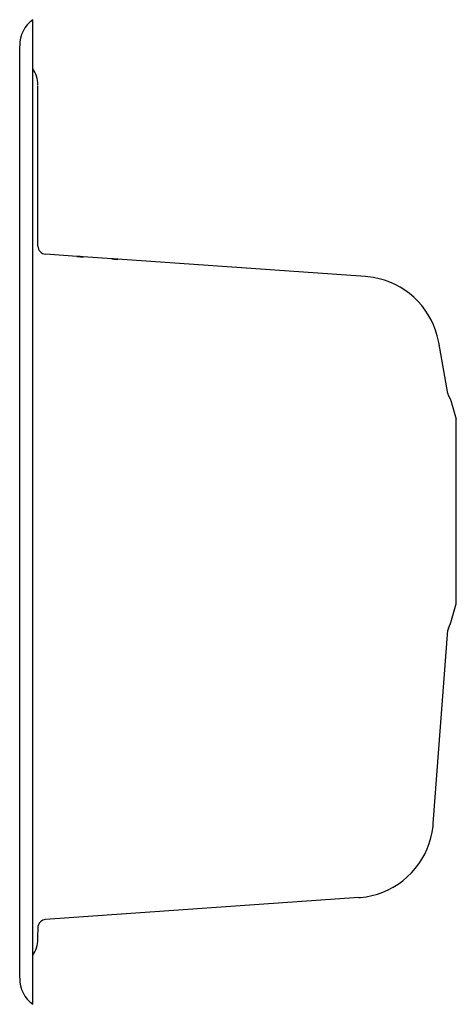
# Model space of a CAD drawing. Extents: x 610 to 823, y 438 to 918.
import ezdxf

# ---------------------------------------------------------------- set-up
doc = ezdxf.new("R2010")
doc.units = 0
doc.header["$LTSCALE"] = 61.468
doc.layers.get('0').update_dxf_attribs({"linetype": 'CONTINUOUS'})

msp = doc.modelspace()

# ---------------------------------------------------------------- linework, layer by layer
at = {"color": 7, "linetype": 'CONTINUOUS'}
for p, q in [((616.78, 438.19), (616.78, 918.19)), ((610.43, 450.89), (610.43, 905.49)), ((619.3, 868.19), (619.3, 886.08)), ((638.5, 802.78), (623.02, 803.87)), ((655.3, 801.6), (641.3, 802.58)), ((779.01, 792.96), (658.11, 801.41)), ((819.2, 736.03), (814.82, 760.78)), ((819.4, 735.36), (820.45, 732.95)), ((820.45, 732.95), (820.61, 732.51)), ((820.61, 732.51), (823.34, 723.39)), ((823.34, 633.39), (823.34, 723.39)), ((820.61, 624.27), (823.34, 633.39)), ((812.12, 526.27), (819.25, 620.64)), ((819.49, 621.61), (820.45, 623.83)), ((775.81, 490.2), (623.02, 479.52)), ((775.86, 490.21), (776.54, 490.26))]:
    msp.add_line(p, q, dxfattribs=at)
for p, q in [((619.3, 807.86), (619.3, 868.19)), ((820.45, 623.83), (820.61, 624.27)), ((619.3, 469.94), (619.42, 476.52))]:
    msp.add_line(p, q)
for points in [[(814.79, 760.77), (814.67, 761.4), (814.04, 764.11), (813.23, 766.76), (812.22, 769.36), (811.04, 771.87), (809.68, 774.3), (808.15, 776.62), (806.45, 778.83), (804.61, 780.91), (802.62, 782.85), (800.5, 784.65), (798.26, 786.29), (795.91, 787.77), (793.47, 789.08), (790.94, 790.2), (788.33, 791.15), (785.67, 791.91), (782.97, 792.48), (780.23, 792.85), (779.01, 792.96)], [(776.54, 490.26), (779.34, 490.61), (782.11, 491.16), (784.83, 491.91), (787.5, 492.85), (790.08, 493.98), (792.58, 495.29), (794.98, 496.79), (797.26, 498.45), (799.42, 500.27), (801.44, 502.24), (803.31, 504.35), (805.03, 506.6), (806.57, 508.96), (807.95, 511.42), (809.14, 513.98), (810.15, 516.62), (810.96, 519.32), (811.57, 522.08), (811.99, 524.87), (812.12, 526.27)]]:
    msp.add_lwpolyline(points, dxfattribs=at)
at = {"color": 7}
for points in [[(640.53, 802.63, 0), (640.52, 802.63, 0), (640.51, 802.63, 0), (640.5, 802.63, 0), (640.49, 802.63, 0), (640.48, 802.63, 0), (640.47, 802.63, 0), (640.46, 802.63, 0), (640.45, 802.64, 0), (640.44, 802.64, 0), (640.43, 802.64, 0), (640.42, 802.64, 0), (640.41, 802.64, 0), (640.4, 802.64, 0), (640.39, 802.64, 0), (640.38, 802.64, 0), (640.37, 802.64, 0), (640.36, 802.64, 0), (640.35, 802.64, 0), (640.34, 802.64, 0), (640.33, 802.64, 0), (640.32, 802.65, 0), (640.31, 802.65, 0), (640.3, 802.65, 0), (640.29, 802.65, 0), (640.28, 802.65, 0), (640.27, 802.65, 0), (640.26, 802.65, 0), (640.25, 802.65, 0), (640.24, 802.65, 0), (640.23, 802.65, 0), (640.22, 802.65, 0), (640.21, 802.65, 0), (640.2, 802.65, 0), (640.19, 802.65, 0), (640.18, 802.65, 0), (640.17, 802.66, 0), (640.16, 802.66, 0), (640.15, 802.66, 0), (640.14, 802.66, 0), (640.13, 802.66, 0), (640.12, 802.66, 0), (640.11, 802.66, 0), (640.1, 802.66, 0), (640.09, 802.66, 0), (640.08, 802.66, 0), (640.07, 802.66, 0), (640.05, 802.66, 0), (640.04, 802.66, 0), (640.03, 802.66, 0), (640.02, 802.66, 0), (640.01, 802.66, 0), (640, 802.66, 0), (639.99, 802.66, 0), (639.98, 802.67, 0), (639.97, 802.67, 0), (639.96, 802.67, 0), (639.95, 802.67, 0), (639.94, 802.67, 0), (639.93, 802.67, 0), (639.92, 802.67, 0), (639.9, 802.67, 0), (639.89, 802.67, 0), (639.88, 802.67, 0), (639.87, 802.67, 0), (639.86, 802.67, 0), (639.85, 802.67, 0), (639.84, 802.67, 0), (639.83, 802.67, 0), (639.82, 802.67, 0), (639.81, 802.67, 0), (639.8, 802.67, 0), (639.79, 802.67, 0), (639.78, 802.67, 0), (639.77, 802.67, 0), (639.76, 802.67, 0), (639.75, 802.68, 0), (639.74, 802.68, 0), (639.72, 802.68, 0), (639.71, 802.68, 0), (639.7, 802.68, 0), (639.69, 802.68, 0), (639.68, 802.68, 0), (639.67, 802.68, 0), (639.66, 802.68, 0), (639.65, 802.68, 0), (639.64, 802.68, 0), (639.63, 802.68, 0), (639.62, 802.68, 0), (639.61, 802.68, 0), (639.6, 802.68, 0), (639.59, 802.68, 0), (639.58, 802.68, 0), (639.57, 802.68, 0), (639.56, 802.69, 0), (639.55, 802.69, 0), (639.54, 802.69, 0), (639.53, 802.69, 0), (639.52, 802.69, 0), (639.51, 802.69, 0), (639.5, 802.69, 0), (639.49, 802.69, 0), (639.48, 802.69, 0), (639.47, 802.69, 0), (639.46, 802.69, 0), (639.45, 802.69, 0), (639.44, 802.69, 0), (639.43, 802.7, 0), (639.42, 802.7, 0), (639.41, 802.7, 0), (639.4, 802.7, 0), (639.39, 802.7, 0), (639.38, 802.7, 0), (639.37, 802.7, 0), (639.36, 802.7, 0), (639.35, 802.7, 0), (639.34, 802.7, 0), (639.33, 802.7, 0), (639.32, 802.71, 0), (639.31, 802.71, 0), (639.3, 802.71, 0), (639.3, 802.71, 0), (639.29, 802.71, 0), (639.28, 802.71, 0), (639.27, 802.71, 0), (639.26, 802.71, 0), (639.25, 802.71, 0), (639.24, 802.72, 0), (639.24, 802.72, 0), (639.23, 802.72, 0), (639.22, 802.72, 0), (639.21, 802.72, 0), (639.2, 802.72, 0), (639.19, 802.72, 0), (639.19, 802.72, 0), (639.18, 802.73, 0), (639.17, 802.73, 0), (639.16, 802.73, 0), (639.15, 802.73, 0), (639.15, 802.73, 0), (639.14, 802.73, 0), (639.13, 802.73, 0), (639.12, 802.74, 0), (639.12, 802.74, 0), (639.11, 802.74, 0), (639.1, 802.74, 0), (639.09, 802.74, 0), (639.09, 802.74, 0), (639.08, 802.75, 0), (639.07, 802.75, 0), (639.07, 802.75, 0), (639.06, 802.75, 0), (639.05, 802.75, 0), (639.04, 802.75, 0), (639.03, 802.75, 0), (639.03, 802.76, 0), (639.02, 802.76, 0), (639.01, 802.76, 0), (639, 802.76, 0), (639, 802.76, 0), (638.99, 802.76, 0), (638.98, 802.76, 0), (638.97, 802.76, 0), (638.96, 802.77, 0), (638.96, 802.77, 0), (638.95, 802.77, 0), (638.94, 802.77, 0), (638.93, 802.77, 0), (638.92, 802.77, 0), (638.91, 802.77, 0), (638.9, 802.77, 0), (638.89, 802.78, 0), (638.88, 802.78, 0), (638.88, 802.78, 0), (638.87, 802.78, 0), (638.86, 802.78, 0), (638.85, 802.78, 0), (638.84, 802.78, 0), (638.82, 802.78, 0), (638.81, 802.78, 0), (638.8, 802.78, 0), (638.79, 802.78, 0), (638.78, 802.78, 0), (638.77, 802.78, 0), (638.76, 802.78, 0), (638.74, 802.78, 0), (638.73, 802.78, 0), (638.72, 802.78, 0), (638.71, 802.78, 0), (638.69, 802.78, 0), (638.68, 802.78, 0), (638.67, 802.78, 0), (638.65, 802.78, 0), (638.64, 802.78, 0), (638.62, 802.78, 0), (638.61, 802.78, 0), (638.59, 802.78, 0), (638.58, 802.78, 0), (638.56, 802.77, 0), (638.55, 802.77, 0), (638.53, 802.77, 0), (638.51, 802.77, 0), (638.5, 802.77, 0), (638.48, 802.77, 0), (638.46, 802.76, 0), (638.44, 802.76, 0), (638.43, 802.76, 0), (638.41, 802.76, 0), (638.39, 802.76, 0), (638.38, 802.76, 0), (638.37, 802.76, 0), (638.35, 802.76, 0), (638.34, 802.76, 0), (638.33, 802.76, 0), (638.32, 802.76, 0), (638.31, 802.76, 0), (638.3, 802.76, 0), (638.29, 802.76, 0), (638.29, 802.76, 0), (638.29, 802.77, 0), (638.29, 802.77, 0), (638.29, 802.78, 0), (638.29, 802.78, 0), (638.3, 802.79, 0)], [(638.3, 802.79, 0), (638.31, 802.79, 0), (638.32, 802.8, 0), (638.32, 802.8, 0), (638.33, 802.81, 0), (638.34, 802.81, 0), (638.35, 802.81, 0), (638.36, 802.81, 0), (638.37, 802.81, 0), (638.38, 802.81, 0), (638.39, 802.81, 0), (638.4, 802.81, 0), (638.41, 802.81, 0), (638.42, 802.81, 0), (638.43, 802.8, 0), (638.44, 802.8, 0), (638.45, 802.8, 0), (638.46, 802.79, 0), (638.47, 802.79, 0), (638.49, 802.79, 0), (638.5, 802.78, 0), (638.51, 802.78, 0), (638.52, 802.78, 0), (638.53, 802.77, 0), (638.54, 802.77, 0), (638.55, 802.77, 0), (638.56, 802.76, 0), (638.57, 802.76, 0), (638.58, 802.76, 0), (638.59, 802.75, 0), (638.6, 802.75, 0), (638.61, 802.75, 0), (638.62, 802.75, 0), (638.63, 802.75, 0), (638.65, 802.74, 0), (638.66, 802.74, 0), (638.67, 802.74, 0), (638.68, 802.74, 0), (638.69, 802.74, 0), (638.7, 802.74, 0), (638.71, 802.73, 0), (638.72, 802.73, 0), (638.73, 802.73, 0), (638.74, 802.73, 0), (638.75, 802.73, 0), (638.76, 802.73, 0), (638.77, 802.73, 0), (638.78, 802.73, 0), (638.79, 802.73, 0), (638.8, 802.73, 0), (638.81, 802.72, 0), (638.82, 802.72, 0), (638.83, 802.72, 0), (638.84, 802.72, 0), (638.85, 802.72, 0), (638.86, 802.72, 0), (638.87, 802.72, 0), (638.88, 802.72, 0), (638.89, 802.72, 0), (638.9, 802.72, 0), (638.91, 802.72, 0), (638.92, 802.72, 0), (638.93, 802.72, 0), (638.93, 802.72, 0), (638.95, 802.72, 0), (638.96, 802.72, 0), (638.96, 802.72, 0), (638.97, 802.72, 0), (638.98, 802.72, 0), (638.99, 802.72, 0), (639, 802.72, 0), (639.01, 802.72, 0), (639.02, 802.72, 0), (639.03, 802.73, 0), (639.04, 802.73, 0), (639.05, 802.73, 0), (639.06, 802.73, 0), (639.07, 802.73, 0), (639.08, 802.73, 0), (639.09, 802.73, 0), (639.1, 802.73, 0), (639.11, 802.73, 0), (639.12, 802.73, 0), (639.13, 802.73, 0), (639.14, 802.73, 0), (639.15, 802.73, 0), (639.16, 802.73, 0), (639.17, 802.73, 0), (639.18, 802.73, 0), (639.18, 802.73, 0), (639.2, 802.73, 0), (639.21, 802.73, 0), (639.22, 802.73, 0), (639.22, 802.73, 0), (639.23, 802.73, 0), (639.24, 802.73, 0), (639.25, 802.73, 0), (639.26, 802.73, 0), (639.27, 802.73, 0), (639.28, 802.73, 0), (639.29, 802.73, 0), (639.3, 802.73, 0), (639.31, 802.73, 0), (639.32, 802.73, 0), (639.33, 802.73, 0), (639.34, 802.73, 0), (639.35, 802.73, 0), (639.36, 802.73, 0), (639.37, 802.73, 0), (639.38, 802.73, 0), (639.39, 802.73, 0), (639.4, 802.73, 0), (639.41, 802.73, 0), (639.42, 802.72, 0), (639.43, 802.72, 0), (639.44, 802.72, 0), (639.45, 802.72, 0), (639.46, 802.72, 0), (639.47, 802.72, 0), (639.48, 802.72, 0), (639.49, 802.72, 0), (639.5, 802.72, 0), (639.51, 802.72, 0), (639.52, 802.72, 0), (639.53, 802.72, 0), (639.54, 802.72, 0), (639.55, 802.72, 0), (639.56, 802.72, 0), (639.57, 802.72, 0), (639.58, 802.71, 0), (639.59, 802.71, 0), (639.6, 802.71, 0), (639.61, 802.71, 0), (639.62, 802.71, 0), (639.63, 802.71, 0), (639.64, 802.71, 0), (639.65, 802.71, 0), (639.66, 802.71, 0), (639.67, 802.71, 0), (639.68, 802.71, 0), (639.69, 802.7, 0), (639.7, 802.7, 0), (639.71, 802.7, 0), (639.72, 802.7, 0), (639.73, 802.7, 0), (639.74, 802.7, 0), (639.75, 802.7, 0), (639.76, 802.7, 0), (639.77, 802.7, 0), (639.78, 802.7, 0), (639.79, 802.7, 0), (639.8, 802.69, 0), (639.81, 802.69, 0), (639.82, 802.69, 0), (639.83, 802.69, 0), (639.84, 802.69, 0), (639.85, 802.69, 0), (639.86, 802.69, 0), (639.87, 802.69, 0), (639.88, 802.69, 0), (639.89, 802.68, 0), (639.9, 802.68, 0), (639.91, 802.68, 0), (639.92, 802.68, 0), (639.93, 802.68, 0), (639.94, 802.68, 0), (639.95, 802.68, 0), (639.96, 802.68, 0), (639.97, 802.68, 0), (639.98, 802.68, 0), (639.99, 802.67, 0), (640, 802.67, 0), (640.01, 802.67, 0), (640.02, 802.67, 0), (640.03, 802.67, 0), (640.04, 802.67, 0), (640.05, 802.67, 0), (640.06, 802.67, 0), (640.07, 802.67, 0), (640.08, 802.67, 0), (640.09, 802.67, 0), (640.1, 802.66, 0), (640.11, 802.66, 0), (640.12, 802.66, 0), (640.13, 802.66, 0), (640.14, 802.66, 0), (640.15, 802.66, 0), (640.16, 802.66, 0), (640.17, 802.66, 0), (640.18, 802.66, 0), (640.19, 802.66, 0), (640.2, 802.66, 0), (640.21, 802.66, 0), (640.22, 802.66, 0), (640.23, 802.65, 0), (640.24, 802.65, 0), (640.25, 802.65, 0), (640.26, 802.65, 0), (640.27, 802.65, 0), (640.28, 802.65, 0), (640.29, 802.65, 0), (640.3, 802.65, 0), (640.31, 802.65, 0), (640.32, 802.65, 0), (640.33, 802.65, 0), (640.34, 802.65, 0), (640.35, 802.65, 0), (640.36, 802.65, 0), (640.37, 802.65, 0), (640.38, 802.64, 0), (640.39, 802.64, 0), (640.4, 802.64, 0), (640.41, 802.64, 0), (640.42, 802.64, 0), (640.43, 802.64, 0), (640.44, 802.64, 0), (640.45, 802.64, 0), (640.46, 802.64, 0), (640.47, 802.64, 0), (640.48, 802.64, 0), (640.49, 802.64, 0), (640.5, 802.64, 0), (640.51, 802.64, 0), (640.52, 802.64, 0)], [(640.52, 802.64, 0), (640.53, 802.63, 0), (640.53, 802.63, 0), (640.54, 802.63, 0), (640.54, 802.63, 0), (640.55, 802.63, 0), (640.56, 802.63, 0), (640.56, 802.63, 0), (640.57, 802.63, 0), (640.58, 802.63, 0), (640.58, 802.63, 0), (640.59, 802.63, 0), (640.59, 802.63, 0), (640.6, 802.63, 0), (640.61, 802.63, 0), (640.61, 802.63, 0), (640.62, 802.63, 0), (640.62, 802.63, 0), (640.63, 802.63, 0), (640.64, 802.63, 0), (640.64, 802.63, 0), (640.65, 802.63, 0), (640.65, 802.63, 0), (640.66, 802.63, 0), (640.67, 802.62, 0), (640.67, 802.62, 0), (640.68, 802.62, 0), (640.69, 802.62, 0), (640.69, 802.62, 0), (640.7, 802.62, 0), (640.7, 802.62, 0), (640.71, 802.62, 0), (640.72, 802.62, 0), (640.72, 802.62, 0), (640.73, 802.62, 0), (640.74, 802.62, 0), (640.74, 802.62, 0), (640.75, 802.62, 0), (640.75, 802.62, 0), (640.76, 802.62, 0), (640.77, 802.62, 0), (640.77, 802.62, 0), (640.78, 802.62, 0), (640.78, 802.62, 0), (640.79, 802.62, 0), (640.8, 802.62, 0), (640.8, 802.62, 0), (640.81, 802.62, 0), (640.82, 802.62, 0), (640.82, 802.62, 0), (640.83, 802.61, 0), (640.83, 802.61, 0), (640.84, 802.61, 0), (640.85, 802.61, 0), (640.85, 802.61, 0), (640.86, 802.61, 0), (640.86, 802.61, 0), (640.87, 802.61, 0), (640.88, 802.61, 0), (640.88, 802.61, 0), (640.89, 802.61, 0), (640.89, 802.61, 0), (640.9, 802.61, 0), (640.91, 802.61, 0), (640.91, 802.61, 0), (640.92, 802.61, 0), (640.92, 802.61, 0), (640.93, 802.61, 0), (640.94, 802.61, 0), (640.94, 802.61, 0), (640.95, 802.61, 0), (640.96, 802.61, 0), (640.96, 802.61, 0), (640.97, 802.6, 0), (640.97, 802.6, 0), (640.98, 802.6, 0), (640.99, 802.6, 0), (640.99, 802.6, 0), (641, 802.6, 0), (641, 802.6, 0), (641.01, 802.6, 0), (641.02, 802.6, 0), (641.02, 802.6, 0), (641.03, 802.6, 0), (641.04, 802.6, 0), (641.04, 802.6, 0), (641.05, 802.6, 0), (641.05, 802.6, 0), (641.06, 802.6, 0), (641.07, 802.6, 0), (641.07, 802.6, 0), (641.08, 802.6, 0), (641.09, 802.6, 0), (641.09, 802.6, 0), (641.1, 802.6, 0), (641.1, 802.6, 0), (641.11, 802.59, 0), (641.12, 802.59, 0), (641.12, 802.59, 0), (641.13, 802.59, 0), (641.13, 802.59, 0), (641.14, 802.59, 0), (641.15, 802.59, 0), (641.15, 802.59, 0), (641.16, 802.59, 0), (641.16, 802.59, 0), (641.17, 802.59, 0), (641.18, 802.59, 0), (641.18, 802.59, 0), (641.19, 802.59, 0), (641.2, 802.59, 0), (641.2, 802.59, 0), (641.21, 802.59, 0), (641.21, 802.59, 0), (641.22, 802.59, 0), (641.23, 802.59, 0), (641.23, 802.59, 0), (641.24, 802.59, 0), (641.24, 802.59, 0), (641.25, 802.59, 0), (641.26, 802.58, 0), (641.26, 802.58, 0), (641.27, 802.58, 0), (641.27, 802.58, 0), (641.28, 802.58, 0), (641.29, 802.58, 0), (641.29, 802.58, 0), (641.3, 802.58, 0)], [(641.3, 802.58, 0), (641.29, 802.58, 0), (641.29, 802.58, 0), (641.28, 802.58, 0), (641.27, 802.58, 0), (641.27, 802.58, 0), (641.26, 802.58, 0), (641.26, 802.58, 0), (641.25, 802.58, 0), (641.24, 802.58, 0), (641.24, 802.58, 0), (641.23, 802.58, 0), (641.23, 802.58, 0), (641.22, 802.58, 0), (641.21, 802.58, 0), (641.21, 802.58, 0), (641.2, 802.58, 0), (641.2, 802.58, 0), (641.19, 802.58, 0), (641.18, 802.58, 0), (641.18, 802.59, 0), (641.17, 802.59, 0), (641.17, 802.59, 0), (641.16, 802.59, 0), (641.15, 802.59, 0), (641.15, 802.59, 0), (641.14, 802.59, 0), (641.13, 802.59, 0), (641.13, 802.59, 0), (641.12, 802.59, 0), (641.12, 802.59, 0), (641.11, 802.59, 0), (641.11, 802.59, 0), (641.1, 802.59, 0), (641.09, 802.59, 0), (641.09, 802.59, 0), (641.08, 802.59, 0), (641.08, 802.59, 0), (641.07, 802.59, 0), (641.06, 802.59, 0), (641.06, 802.59, 0), (641.05, 802.59, 0), (641.04, 802.59, 0), (641.04, 802.6, 0), (641.03, 802.6, 0), (641.03, 802.6, 0), (641.02, 802.6, 0), (641.01, 802.6, 0), (641.01, 802.6, 0), (641, 802.6, 0), (641, 802.6, 0), (640.99, 802.6, 0), (640.98, 802.6, 0), (640.98, 802.6, 0), (640.97, 802.6, 0), (640.97, 802.6, 0), (640.96, 802.6, 0), (640.95, 802.6, 0), (640.95, 802.6, 0), (640.94, 802.6, 0), (640.93, 802.6, 0), (640.93, 802.6, 0), (640.92, 802.6, 0), (640.92, 802.6, 0), (640.91, 802.6, 0), (640.9, 802.6, 0), (640.9, 802.6, 0), (640.89, 802.61, 0), (640.89, 802.61, 0), (640.88, 802.61, 0), (640.87, 802.61, 0), (640.87, 802.61, 0), (640.86, 802.61, 0), (640.86, 802.61, 0), (640.85, 802.61, 0), (640.84, 802.61, 0), (640.84, 802.61, 0), (640.83, 802.61, 0), (640.83, 802.61, 0), (640.82, 802.61, 0), (640.81, 802.61, 0), (640.81, 802.61, 0), (640.8, 802.61, 0), (640.79, 802.61, 0), (640.79, 802.61, 0), (640.78, 802.61, 0), (640.78, 802.61, 0), (640.77, 802.61, 0), (640.76, 802.61, 0), (640.76, 802.61, 0), (640.75, 802.62, 0), (640.75, 802.62, 0), (640.74, 802.62, 0), (640.74, 802.62, 0), (640.73, 802.62, 0), (640.72, 802.62, 0), (640.72, 802.62, 0), (640.71, 802.62, 0), (640.7, 802.62, 0), (640.7, 802.62, 0), (640.69, 802.62, 0), (640.69, 802.62, 0), (640.68, 802.62, 0), (640.67, 802.62, 0), (640.67, 802.62, 0), (640.66, 802.62, 0), (640.66, 802.62, 0), (640.65, 802.62, 0), (640.64, 802.62, 0), (640.64, 802.62, 0), (640.63, 802.62, 0), (640.62, 802.62, 0), (640.62, 802.62, 0), (640.61, 802.62, 0), (640.61, 802.62, 0), (640.6, 802.62, 0), (640.6, 802.63, 0), (640.59, 802.63, 0), (640.58, 802.63, 0), (640.58, 802.63, 0), (640.57, 802.63, 0), (640.57, 802.63, 0), (640.56, 802.63, 0), (640.55, 802.63, 0), (640.55, 802.63, 0), (640.54, 802.63, 0), (640.53, 802.63, 0), (640.53, 802.63, 0)], [(655.3, 801.6, 0), (655.3, 801.6, 0), (655.31, 801.6, 0), (655.32, 801.6, 0), (655.32, 801.6, 0), (655.33, 801.6, 0), (655.34, 801.6, 0), (655.34, 801.6, 0), (655.35, 801.6, 0), (655.35, 801.6, 0), (655.36, 801.6, 0), (655.37, 801.6, 0), (655.37, 801.6, 0), (655.38, 801.6, 0), (655.38, 801.6, 0), (655.39, 801.6, 0), (655.4, 801.6, 0), (655.4, 801.6, 0), (655.41, 801.6, 0), (655.41, 801.59, 0), (655.42, 801.59, 0), (655.43, 801.59, 0), (655.43, 801.59, 0), (655.44, 801.59, 0), (655.45, 801.59, 0), (655.45, 801.59, 0), (655.46, 801.59, 0), (655.46, 801.59, 0), (655.47, 801.59, 0), (655.48, 801.59, 0), (655.48, 801.59, 0), (655.49, 801.59, 0), (655.49, 801.59, 0), (655.5, 801.59, 0), (655.51, 801.59, 0), (655.51, 801.59, 0), (655.52, 801.59, 0), (655.52, 801.59, 0), (655.53, 801.59, 0), (655.54, 801.59, 0), (655.54, 801.59, 0), (655.55, 801.59, 0), (655.55, 801.58, 0), (655.56, 801.58, 0), (655.57, 801.58, 0), (655.57, 801.58, 0), (655.58, 801.58, 0), (655.59, 801.58, 0), (655.59, 801.58, 0), (655.6, 801.58, 0), (655.6, 801.58, 0), (655.61, 801.58, 0), (655.62, 801.58, 0), (655.62, 801.58, 0), (655.63, 801.58, 0), (655.63, 801.58, 0), (655.64, 801.58, 0), (655.65, 801.58, 0), (655.65, 801.58, 0), (655.66, 801.58, 0), (655.66, 801.58, 0), (655.67, 801.58, 0), (655.68, 801.58, 0), (655.68, 801.58, 0), (655.69, 801.58, 0), (655.69, 801.58, 0), (655.7, 801.57, 0), (655.71, 801.57, 0), (655.71, 801.57, 0), (655.72, 801.57, 0), (655.72, 801.57, 0), (655.73, 801.57, 0), (655.74, 801.57, 0), (655.74, 801.57, 0), (655.75, 801.57, 0), (655.75, 801.57, 0), (655.76, 801.57, 0), (655.77, 801.57, 0), (655.77, 801.57, 0), (655.78, 801.57, 0), (655.78, 801.57, 0), (655.79, 801.57, 0), (655.8, 801.57, 0), (655.8, 801.57, 0), (655.81, 801.57, 0), (655.82, 801.57, 0), (655.82, 801.57, 0), (655.83, 801.57, 0), (655.83, 801.57, 0), (655.84, 801.56, 0), (655.85, 801.56, 0), (655.85, 801.56, 0), (655.86, 801.56, 0), (655.86, 801.56, 0), (655.87, 801.56, 0), (655.88, 801.56, 0), (655.88, 801.56, 0), (655.89, 801.56, 0), (655.89, 801.56, 0), (655.9, 801.56, 0), (655.91, 801.56, 0), (655.91, 801.56, 0), (655.92, 801.56, 0), (655.92, 801.56, 0), (655.93, 801.56, 0), (655.94, 801.56, 0), (655.94, 801.56, 0), (655.95, 801.56, 0), (655.96, 801.56, 0), (655.96, 801.56, 0), (655.97, 801.55, 0), (655.97, 801.55, 0), (655.98, 801.55, 0), (655.99, 801.55, 0), (655.99, 801.55, 0), (656, 801.55, 0), (656, 801.55, 0), (656.01, 801.55, 0), (656.02, 801.55, 0), (656.02, 801.55, 0), (656.03, 801.55, 0), (656.03, 801.55, 0), (656.04, 801.55, 0), (656.05, 801.55, 0), (656.05, 801.55, 0), (656.06, 801.55, 0), (656.07, 801.55, 0), (656.07, 801.55, 0)], [(657.42, 801.45, 0), (657.41, 801.45, 0), (657.4, 801.45, 0), (657.38, 801.45, 0), (657.37, 801.45, 0), (657.36, 801.45, 0), (657.35, 801.46, 0), (657.33, 801.46, 0), (657.32, 801.46, 0), (657.3, 801.46, 0), (657.29, 801.46, 0), (657.28, 801.46, 0), (657.26, 801.46, 0), (657.25, 801.46, 0), (657.24, 801.46, 0), (657.22, 801.46, 0), (657.21, 801.46, 0), (657.2, 801.47, 0), (657.18, 801.47, 0), (657.17, 801.47, 0), (657.16, 801.47, 0), (657.14, 801.47, 0), (657.13, 801.47, 0), (657.12, 801.47, 0), (657.1, 801.47, 0), (657.09, 801.47, 0), (657.08, 801.47, 0), (657.06, 801.48, 0), (657.05, 801.48, 0), (657.04, 801.48, 0), (657.02, 801.48, 0), (657.01, 801.48, 0), (657, 801.48, 0), (656.98, 801.48, 0), (656.97, 801.48, 0), (656.96, 801.48, 0), (656.94, 801.48, 0), (656.93, 801.48, 0), (656.92, 801.49, 0), (656.9, 801.49, 0), (656.89, 801.49, 0), (656.88, 801.49, 0), (656.86, 801.49, 0), (656.85, 801.49, 0), (656.84, 801.49, 0), (656.82, 801.49, 0), (656.81, 801.49, 0), (656.8, 801.49, 0), (656.78, 801.49, 0), (656.77, 801.5, 0), (656.76, 801.5, 0), (656.74, 801.5, 0), (656.73, 801.5, 0), (656.72, 801.5, 0), (656.7, 801.5, 0), (656.69, 801.5, 0), (656.68, 801.5, 0), (656.66, 801.5, 0), (656.65, 801.5, 0), (656.64, 801.5, 0), (656.62, 801.5, 0), (656.61, 801.51, 0), (656.6, 801.51, 0), (656.58, 801.51, 0), (656.57, 801.51, 0), (656.56, 801.51, 0), (656.54, 801.51, 0), (656.53, 801.51, 0), (656.52, 801.51, 0), (656.5, 801.51, 0), (656.49, 801.51, 0), (656.48, 801.51, 0), (656.46, 801.52, 0), (656.45, 801.52, 0), (656.44, 801.52, 0), (656.42, 801.52, 0), (656.41, 801.52, 0), (656.4, 801.52, 0), (656.38, 801.52, 0), (656.37, 801.52, 0), (656.36, 801.52, 0), (656.34, 801.52, 0), (656.33, 801.53, 0), (656.32, 801.53, 0), (656.3, 801.53, 0), (656.29, 801.53, 0), (656.27, 801.53, 0), (656.26, 801.53, 0), (656.25, 801.53, 0), (656.24, 801.53, 0), (656.22, 801.53, 0), (656.21, 801.53, 0), (656.2, 801.53, 0), (656.18, 801.54, 0), (656.17, 801.54, 0), (656.15, 801.54, 0), (656.14, 801.54, 0), (656.13, 801.54, 0), (656.12, 801.54, 0), (656.1, 801.54, 0), (656.09, 801.54, 0), (656.08, 801.54, 0), (656.06, 801.54, 0), (656.05, 801.54, 0), (656.03, 801.55, 0), (656.02, 801.55, 0), (656.01, 801.55, 0), (656, 801.55, 0), (655.98, 801.55, 0), (655.97, 801.55, 0), (655.95, 801.55, 0), (655.94, 801.55, 0), (655.93, 801.55, 0), (655.91, 801.55, 0), (655.9, 801.55, 0), (655.89, 801.56, 0), (655.87, 801.56, 0), (655.86, 801.56, 0), (655.85, 801.56, 0), (655.83, 801.56, 0), (655.82, 801.56, 0), (655.81, 801.56, 0), (655.79, 801.56, 0), (655.78, 801.56, 0), (655.77, 801.57, 0), (655.75, 801.57, 0), (655.74, 801.57, 0), (655.73, 801.57, 0), (655.71, 801.57, 0), (655.7, 801.57, 0), (655.69, 801.57, 0), (655.67, 801.57, 0), (655.66, 801.57, 0), (655.65, 801.57, 0), (655.63, 801.57, 0), (655.62, 801.58, 0), (655.61, 801.58, 0), (655.59, 801.58, 0), (655.58, 801.58, 0), (655.57, 801.58, 0), (655.55, 801.58, 0), (655.54, 801.58, 0), (655.53, 801.58, 0), (655.51, 801.58, 0), (655.5, 801.58, 0), (655.49, 801.58, 0), (655.47, 801.59, 0), (655.46, 801.59, 0), (655.45, 801.59, 0), (655.43, 801.59, 0), (655.42, 801.59, 0), (655.41, 801.59, 0), (655.39, 801.59, 0), (655.38, 801.59, 0), (655.37, 801.59, 0), (655.35, 801.59, 0), (655.34, 801.6, 0), (655.33, 801.6, 0), (655.31, 801.6, 0), (655.3, 801.6, 0)], [(656.07, 801.55, 0), (656.08, 801.55, 0), (656.09, 801.55, 0), (656.1, 801.55, 0), (656.11, 801.55, 0), (656.11, 801.54, 0), (656.12, 801.54, 0), (656.13, 801.54, 0), (656.14, 801.54, 0), (656.15, 801.54, 0), (656.16, 801.54, 0), (656.16, 801.54, 0), (656.17, 801.54, 0), (656.18, 801.54, 0), (656.19, 801.54, 0), (656.2, 801.54, 0), (656.21, 801.54, 0), (656.22, 801.54, 0), (656.22, 801.54, 0), (656.23, 801.54, 0), (656.24, 801.54, 0), (656.25, 801.54, 0), (656.26, 801.53, 0), (656.27, 801.53, 0), (656.27, 801.53, 0), (656.28, 801.53, 0), (656.29, 801.53, 0), (656.3, 801.53, 0), (656.31, 801.53, 0), (656.32, 801.53, 0), (656.33, 801.53, 0), (656.33, 801.53, 0), (656.34, 801.53, 0), (656.35, 801.53, 0), (656.36, 801.53, 0), (656.37, 801.53, 0), (656.38, 801.53, 0), (656.38, 801.53, 0), (656.39, 801.52, 0), (656.4, 801.52, 0), (656.41, 801.52, 0), (656.42, 801.52, 0), (656.43, 801.52, 0), (656.44, 801.52, 0), (656.45, 801.52, 0), (656.45, 801.52, 0), (656.46, 801.52, 0), (656.47, 801.52, 0), (656.48, 801.52, 0), (656.49, 801.52, 0), (656.5, 801.52, 0), (656.5, 801.52, 0), (656.51, 801.52, 0), (656.52, 801.52, 0), (656.53, 801.52, 0), (656.54, 801.51, 0), (656.55, 801.51, 0), (656.55, 801.51, 0), (656.56, 801.51, 0), (656.57, 801.51, 0), (656.58, 801.51, 0), (656.59, 801.51, 0), (656.6, 801.51, 0), (656.61, 801.51, 0), (656.62, 801.51, 0), (656.62, 801.51, 0), (656.63, 801.51, 0), (656.64, 801.51, 0), (656.65, 801.51, 0), (656.66, 801.51, 0), (656.67, 801.51, 0), (656.67, 801.51, 0), (656.68, 801.5, 0), (656.69, 801.5, 0), (656.7, 801.5, 0), (656.71, 801.5, 0), (656.72, 801.5, 0), (656.73, 801.5, 0), (656.73, 801.5, 0), (656.74, 801.5, 0), (656.75, 801.5, 0), (656.76, 801.5, 0), (656.77, 801.5, 0), (656.78, 801.5, 0), (656.78, 801.5, 0), (656.79, 801.5, 0), (656.8, 801.5, 0), (656.81, 801.5, 0), (656.82, 801.5, 0), (656.83, 801.5, 0), (656.84, 801.49, 0), (656.85, 801.49, 0), (656.85, 801.49, 0), (656.86, 801.49, 0), (656.87, 801.49, 0), (656.88, 801.49, 0), (656.89, 801.49, 0), (656.9, 801.49, 0), (656.9, 801.49, 0), (656.91, 801.49, 0), (656.92, 801.49, 0), (656.93, 801.49, 0), (656.94, 801.49, 0), (656.95, 801.49, 0), (656.96, 801.49, 0), (656.96, 801.49, 0), (656.97, 801.49, 0), (656.98, 801.48, 0), (656.99, 801.48, 0), (657, 801.48, 0), (657.01, 801.48, 0), (657.01, 801.48, 0), (657.02, 801.48, 0), (657.03, 801.48, 0), (657.04, 801.48, 0), (657.05, 801.48, 0), (657.06, 801.48, 0), (657.07, 801.48, 0), (657.07, 801.48, 0), (657.08, 801.48, 0), (657.09, 801.48, 0), (657.1, 801.48, 0), (657.11, 801.48, 0), (657.12, 801.48, 0), (657.12, 801.47, 0), (657.13, 801.47, 0), (657.14, 801.47, 0), (657.15, 801.47, 0), (657.16, 801.47, 0), (657.17, 801.47, 0), (657.18, 801.47, 0), (657.18, 801.47, 0), (657.19, 801.47, 0), (657.2, 801.47, 0), (657.21, 801.47, 0), (657.22, 801.47, 0), (657.23, 801.47, 0), (657.24, 801.47, 0), (657.25, 801.47, 0), (657.25, 801.47, 0), (657.26, 801.46, 0), (657.27, 801.46, 0), (657.28, 801.46, 0), (657.29, 801.46, 0), (657.3, 801.46, 0), (657.3, 801.46, 0), (657.31, 801.46, 0), (657.32, 801.46, 0), (657.33, 801.46, 0), (657.34, 801.46, 0), (657.35, 801.46, 0), (657.36, 801.46, 0), (657.36, 801.46, 0), (657.37, 801.46, 0), (657.38, 801.46, 0), (657.39, 801.46, 0), (657.4, 801.46, 0), (657.41, 801.45, 0), (657.41, 801.45, 0), (657.42, 801.45, 0)], [(658.3, 801.39, 0), (658.29, 801.39, 0), (658.29, 801.38, 0), (658.29, 801.38, 0), (658.28, 801.38, 0), (658.28, 801.38, 0), (658.27, 801.37, 0), (658.27, 801.37, 0), (658.26, 801.37, 0), (658.26, 801.37, 0), (658.25, 801.37, 0), (658.25, 801.37, 0), (658.24, 801.37, 0), (658.24, 801.37, 0), (658.23, 801.37, 0), (658.23, 801.37, 0), (658.22, 801.37, 0), (658.22, 801.37, 0), (658.21, 801.37, 0), (658.21, 801.37, 0), (658.2, 801.37, 0), (658.19, 801.37, 0), (658.19, 801.37, 0), (658.18, 801.37, 0), (658.18, 801.37, 0), (658.17, 801.38, 0), (658.16, 801.38, 0), (658.16, 801.38, 0), (658.15, 801.38, 0), (658.15, 801.38, 0), (658.14, 801.38, 0), (658.13, 801.38, 0), (658.13, 801.39, 0), (658.12, 801.39, 0), (658.12, 801.39, 0), (658.11, 801.39, 0), (658.1, 801.39, 0), (658.1, 801.4, 0), (658.09, 801.4, 0), (658.09, 801.4, 0), (658.08, 801.4, 0), (658.07, 801.4, 0), (658.07, 801.41, 0), (658.06, 801.41, 0), (658.06, 801.41, 0), (658.05, 801.41, 0), (658.04, 801.41, 0), (658.04, 801.41, 0), (658.03, 801.42, 0), (658.03, 801.42, 0), (658.02, 801.42, 0), (658.01, 801.42, 0), (658.01, 801.42, 0), (658, 801.42, 0), (658, 801.42, 0), (657.99, 801.43, 0), (657.99, 801.43, 0), (657.98, 801.43, 0), (657.97, 801.43, 0), (657.97, 801.43, 0), (657.96, 801.43, 0), (657.96, 801.43, 0), (657.95, 801.43, 0), (657.95, 801.43, 0), (657.94, 801.43, 0), (657.93, 801.44, 0), (657.93, 801.44, 0), (657.92, 801.44, 0), (657.92, 801.44, 0), (657.91, 801.44, 0), (657.91, 801.44, 0), (657.9, 801.44, 0), (657.89, 801.44, 0), (657.89, 801.44, 0), (657.88, 801.44, 0), (657.88, 801.44, 0), (657.87, 801.44, 0), (657.87, 801.44, 0), (657.86, 801.44, 0), (657.86, 801.45, 0), (657.85, 801.45, 0), (657.85, 801.45, 0), (657.84, 801.45, 0), (657.83, 801.45, 0), (657.83, 801.45, 0), (657.82, 801.45, 0), (657.82, 801.45, 0), (657.81, 801.45, 0), (657.81, 801.45, 0), (657.8, 801.45, 0), (657.8, 801.45, 0), (657.79, 801.45, 0), (657.78, 801.45, 0), (657.78, 801.45, 0), (657.77, 801.45, 0), (657.77, 801.45, 0), (657.76, 801.45, 0), (657.76, 801.45, 0), (657.75, 801.45, 0), (657.75, 801.45, 0), (657.74, 801.45, 0), (657.74, 801.45, 0), (657.73, 801.45, 0), (657.73, 801.45, 0), (657.72, 801.45, 0), (657.72, 801.45, 0), (657.71, 801.45, 0), (657.7, 801.45, 0), (657.7, 801.45, 0), (657.69, 801.45, 0), (657.69, 801.45, 0), (657.68, 801.45, 0), (657.68, 801.45, 0), (657.67, 801.45, 0), (657.67, 801.45, 0), (657.66, 801.45, 0), (657.66, 801.45, 0), (657.65, 801.45, 0), (657.65, 801.45, 0), (657.64, 801.45, 0), (657.63, 801.45, 0), (657.63, 801.45, 0), (657.62, 801.45, 0), (657.62, 801.45, 0), (657.61, 801.45, 0), (657.61, 801.45, 0), (657.6, 801.45, 0), (657.6, 801.45, 0), (657.59, 801.45, 0), (657.59, 801.45, 0), (657.58, 801.45, 0), (657.58, 801.45, 0), (657.57, 801.45, 0), (657.57, 801.45, 0), (657.56, 801.45, 0), (657.55, 801.45, 0), (657.55, 801.45, 0), (657.54, 801.45, 0), (657.54, 801.45, 0), (657.53, 801.45, 0), (657.53, 801.45, 0), (657.52, 801.45, 0), (657.52, 801.45, 0), (657.51, 801.45, 0), (657.51, 801.45, 0), (657.5, 801.45, 0), (657.5, 801.45, 0), (657.49, 801.45, 0), (657.49, 801.45, 0), (657.48, 801.45, 0), (657.47, 801.45, 0), (657.47, 801.45, 0), (657.46, 801.45, 0), (657.46, 801.45, 0), (657.45, 801.45, 0), (657.45, 801.45, 0), (657.44, 801.45, 0), (657.44, 801.45, 0), (657.43, 801.45, 0), (657.42, 801.45, 0)], [(657.42, 801.45, 0), (657.43, 801.45, 0), (657.43, 801.45, 0), (657.44, 801.45, 0), (657.45, 801.45, 0), (657.45, 801.45, 0), (657.46, 801.45, 0), (657.46, 801.45, 0), (657.47, 801.45, 0), (657.47, 801.45, 0), (657.48, 801.45, 0), (657.48, 801.45, 0), (657.49, 801.45, 0), (657.49, 801.45, 0), (657.5, 801.45, 0), (657.5, 801.45, 0), (657.5, 801.45, 0), (657.51, 801.44, 0), (657.51, 801.44, 0), (657.52, 801.44, 0), (657.52, 801.44, 0), (657.53, 801.44, 0), (657.53, 801.44, 0), (657.54, 801.44, 0), (657.54, 801.44, 0), (657.55, 801.44, 0), (657.55, 801.44, 0), (657.55, 801.44, 0), (657.56, 801.44, 0), (657.56, 801.43, 0), (657.57, 801.43, 0), (657.57, 801.43, 0), (657.58, 801.43, 0), (657.58, 801.43, 0), (657.59, 801.43, 0), (657.59, 801.43, 0), (657.59, 801.43, 0), (657.6, 801.43, 0), (657.6, 801.43, 0), (657.61, 801.43, 0), (657.61, 801.43, 0), (657.62, 801.43, 0), (657.62, 801.42, 0), (657.62, 801.42, 0), (657.63, 801.42, 0), (657.63, 801.42, 0), (657.64, 801.42, 0), (657.64, 801.42, 0), (657.65, 801.42, 0), (657.65, 801.42, 0), (657.65, 801.42, 0), (657.66, 801.42, 0), (657.66, 801.42, 0), (657.67, 801.42, 0), (657.67, 801.42, 0), (657.68, 801.41, 0), (657.68, 801.41, 0), (657.69, 801.41, 0), (657.69, 801.41, 0), (657.7, 801.41, 0), (657.7, 801.41, 0), (657.71, 801.41, 0), (657.71, 801.41, 0), (657.72, 801.41, 0), (657.72, 801.41, 0), (657.72, 801.41, 0), (657.73, 801.41, 0), (657.73, 801.41, 0), (657.74, 801.41, 0), (657.74, 801.41, 0), (657.75, 801.41, 0), (657.75, 801.4, 0), (657.76, 801.4, 0), (657.76, 801.4, 0), (657.77, 801.4, 0), (657.77, 801.4, 0), (657.78, 801.4, 0), (657.79, 801.4, 0), (657.79, 801.4, 0), (657.8, 801.4, 0), (657.8, 801.4, 0), (657.81, 801.4, 0), (657.81, 801.4, 0), (657.82, 801.4, 0), (657.83, 801.4, 0), (657.83, 801.4, 0), (657.84, 801.4, 0), (657.84, 801.4, 0), (657.85, 801.4, 0), (657.86, 801.4, 0), (657.86, 801.4, 0), (657.87, 801.4, 0), (657.88, 801.4, 0), (657.88, 801.4, 0), (657.89, 801.4, 0), (657.89, 801.4, 0), (657.9, 801.4, 0), (657.91, 801.4, 0), (657.91, 801.4, 0), (657.92, 801.4, 0), (657.93, 801.4, 0), (657.94, 801.4, 0), (657.94, 801.4, 0), (657.95, 801.4, 0), (657.96, 801.4, 0), (657.97, 801.4, 0), (657.97, 801.4, 0), (657.98, 801.4, 0), (657.99, 801.4, 0), (658, 801.4, 0), (658.01, 801.4, 0), (658.01, 801.4, 0), (658.02, 801.4, 0), (658.03, 801.4, 0), (658.04, 801.4, 0), (658.05, 801.4, 0), (658.06, 801.41, 0), (658.07, 801.41, 0), (658.08, 801.41, 0), (658.09, 801.41, 0), (658.09, 801.41, 0), (658.1, 801.41, 0), (658.11, 801.41, 0), (658.12, 801.41, 0), (658.13, 801.41, 0), (658.14, 801.41, 0), (658.15, 801.41, 0), (658.16, 801.42, 0), (658.17, 801.42, 0), (658.18, 801.42, 0), (658.19, 801.42, 0), (658.2, 801.42, 0), (658.21, 801.42, 0), (658.21, 801.42, 0), (658.22, 801.42, 0), (658.23, 801.42, 0), (658.24, 801.42, 0), (658.25, 801.42, 0), (658.25, 801.42, 0), (658.26, 801.42, 0), (658.27, 801.42, 0), (658.27, 801.42, 0), (658.28, 801.42, 0), (658.28, 801.42, 0), (658.29, 801.42, 0), (658.29, 801.42, 0), (658.3, 801.42, 0), (658.3, 801.42, 0), (658.3, 801.42, 0), (658.31, 801.41, 0), (658.31, 801.41, 0), (658.31, 801.41, 0), (658.31, 801.41, 0), (658.31, 801.41, 0), (658.31, 801.4, 0), (658.31, 801.4, 0), (658.31, 801.4, 0), (658.31, 801.4, 0), (658.3, 801.39, 0), (658.3, 801.39, 0)]]:
    msp.add_polyline3d(points, dxfattribs=at)
at = {"color": 7, "linetype": 'CONTINUOUS'}
for centre, radius, start, end in [((626.3, 905.49), 15.88, 126.8699, 180), ((605.6, 886.45), 13.7, 0, 35.3217), ((822.16, 736.55), 3, 190.0479, 203.4287), ((822.24, 620.42), 3, 156.5713, 175.683), ((623.3, 475.53), 4, 94, 165.6667), ((605.6, 469.94), 13.7, 324.7716, 0), ((626.3, 450.89), 15.88, 180, 233.1301)]:
    msp.add_arc(centre, radius, start, end, dxfattribs=at)
msp.add_arc((623.3, 807.86), 4, 180, 266)

doc.saveas('drawing.dxf')
